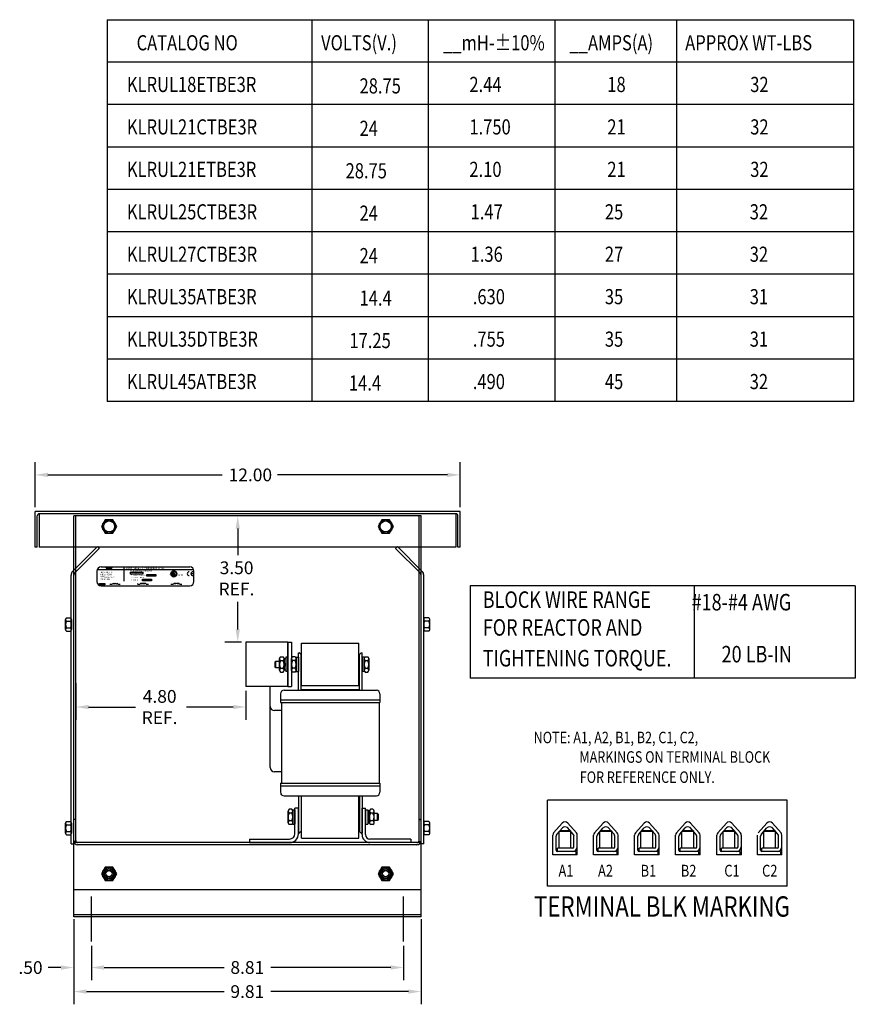
# Model space of a CAD drawing. Extents: x -2 to 56.2, y 3.2 to 32.3.
# Drawn here: x 32.6 to 56.2, y 4.2 to 32 of the extents above; entities that cross this region are included whole.
import ezdxf
from ezdxf.enums import TextEntityAlignment as Align

# ---------------------------------------------------------------- set-up
doc = ezdxf.new("R2010")
doc.units = 0
doc.layers.get('0').update_dxf_attribs({"linetype": 'CONTINUOUS'})
for name, color, linetype in [('BORDER', 7, 'CONTINUOUS'), ('CABINET', 2, 'CONTINUOUS'), ('NOTES', 7, 'CONTINUOUS'), ('REACTOR', 7, 'CONTINUOUS')]:
    doc.layers.add(name, color=color, linetype=linetype)
doc.styles.add('MASTER', font='romans', dxfattribs={"width": 0.8})
doc.styles.add('STYLE1', font='swissi.ttf', dxfattribs={"width": 0.8})

msp = doc.modelspace()

# ---------------------------------------------------------------- linework, layer by layer
for p, q in [((34.813, 16.465), (34.813, 16.163)), ((34.831, 16.504), (37.54, 16.504)), ((34.931, 16.583), (37.436, 16.583)), ((35.08, 16.554), (35.088, 16.573)), ((35.142, 16.554), (35.08, 16.554)), ((35.082, 16.509), (35.09, 16.529)), ((35.102, 16.509), (35.082, 16.509)), ((35.088, 16.573), (35.151, 16.573)), ((35.09, 16.529), (35.11, 16.529)), ((35.092, 16.534), (35.113, 16.534)), ((35.092, 16.533), (35.092, 16.534)), ((35.112, 16.533), (35.092, 16.533)), ((35.115, 16.539), (35.094, 16.539)), ((35.094, 16.539), (35.095, 16.539)), ((35.095, 16.539), (35.115, 16.539)), ((35.117, 16.544), (35.097, 16.544)), ((35.097, 16.544), (35.117, 16.544)), ((35.097, 16.544), (35.097, 16.544)), ((35.099, 16.55), (35.119, 16.55)), ((35.099, 16.549), (35.099, 16.55)), ((35.119, 16.549), (35.099, 16.549)), ((35.11, 16.529), (35.102, 16.509)), ((35.113, 16.534), (35.112, 16.533)), ((35.115, 16.539), (35.115, 16.539)), ((35.117, 16.544), (35.117, 16.544)), ((35.119, 16.55), (35.119, 16.549)), ((35.151, 16.573), (35.142, 16.554)), ((35.163, 16.539), (35.143, 16.539)), ((35.143, 16.539), (35.163, 16.539)), ((35.143, 16.534), (35.162, 16.534)), ((35.162, 16.533), (35.143, 16.533)), ((35.143, 16.529), (35.197, 16.529)), ((35.144, 16.544), (35.165, 16.544)), ((35.165, 16.544), (35.144, 16.544)), ((35.146, 16.55), (35.168, 16.55)), ((35.168, 16.549), (35.146, 16.549)), ((35.208, 16.554), (35.148, 16.554)), ((35.189, 16.509), (35.162, 16.509)), ((35.175, 16.573), (35.216, 16.573)), ((35.197, 16.529), (35.189, 16.509)), ((35.197, 16.509), (35.205, 16.529)), ((35.217, 16.509), (35.197, 16.509)), ((35.205, 16.529), (35.225, 16.529)), ((35.207, 16.534), (35.227, 16.534)), ((35.207, 16.533), (35.207, 16.534)), ((35.227, 16.533), (35.207, 16.533)), ((35.216, 16.573), (35.208, 16.554)), ((35.229, 16.539), (35.209, 16.539)), ((35.209, 16.539), (35.23, 16.539)), ((35.209, 16.539), (35.209, 16.539)), ((35.232, 16.544), (35.211, 16.544)), ((35.211, 16.544), (35.212, 16.544)), ((35.212, 16.544), (35.232, 16.544)), ((35.214, 16.55), (35.234, 16.55)), ((35.214, 16.549), (35.214, 16.55)), ((35.234, 16.549), (35.214, 16.549)), ((35.216, 16.554), (35.224, 16.573)), ((35.236, 16.554), (35.216, 16.554)), ((35.225, 16.529), (35.217, 16.509)), ((35.224, 16.573), (35.244, 16.573)), ((35.227, 16.534), (35.227, 16.533)), ((35.23, 16.539), (35.229, 16.539)), ((35.232, 16.544), (35.232, 16.544)), ((35.234, 16.55), (35.234, 16.549)), ((35.244, 16.573), (35.236, 16.554)), ((35.579, 16.582), (35.579, 16.18)), ((35.763, 16.43), (36.11, 16.43)), ((35.763, 16.374), (35.763, 16.43)), ((36.11, 16.43), (36.11, 16.374)), ((36.937, 16.433), (36.937, 16.379)), ((36.946, 16.433), (36.946, 16.379)), ((36.976, 16.433), (36.976, 16.379)), ((36.984, 16.433), (36.984, 16.379)), ((37.002, 16.336), (37.002, 16.413)), ((37.011, 16.353), (37.011, 16.413)), ((37.553, 16.163), (37.553, 16.465)), ((36.11, 16.374), (35.763, 16.374)), ((36.102, 16.235), (36.352, 16.235)), ((36.102, 16.19), (36.102, 16.235)), ((36.352, 16.19), (36.102, 16.19)), ((36.224, 16.363), (36.479, 16.363)), ((36.224, 16.316), (36.224, 16.363)), ((36.479, 16.316), (36.224, 16.316)), ((36.352, 16.235), (36.352, 16.19)), ((36.479, 16.363), (36.479, 16.316)), ((36.959, 16.37), (36.961, 16.37)), ((36.961, 16.373), (36.961, 16.373)), ((36.961, 16.37), (36.964, 16.365)), ((37.033, 16.345), (37, 16.345)), ((37.011, 16.353), (37.033, 16.353)), ((37.033, 16.336), (37.033, 16.353)), ((37.524, 16.388), (37.471, 16.388)), ((34.888, 16.108), (35.042, 16.108)), ((34.888, 16.076), (34.888, 16.108)), ((35.042, 16.076), (34.888, 16.076)), ((34.931, 16.046), (37.436, 16.046)), ((35.042, 16.108), (35.042, 16.076)), ((35.184, 16.093), (35.25, 16.093)), ((35.406, 16.093), (35.469, 16.093)), ((35.964, 16.093), (36.035, 16.093)), ((36.202, 16.093), (36.27, 16.093)), ((36.906, 16.093), (36.978, 16.093)), ((37.147, 16.093), (37.215, 16.093)), ((54.304, 9.988), (47.536, 9.988)), ((47.536, 7.562), (47.536, 9.988)), ((54.304, 7.562), (54.304, 9.988)), ((47.71, 9.068), (47.955, 9.344)), ((47.802, 9.033), (47.956, 9.206)), ((48.262, 9.033), (48.099, 9.215)), ((48.354, 9.068), (48.109, 9.344)), ((48.863, 9.068), (49.109, 9.344)), ((48.956, 9.033), (49.11, 9.206)), ((49.416, 9.033), (49.253, 9.215)), ((49.508, 9.068), (49.263, 9.344)), ((50.021, 9.068), (50.266, 9.344)), ((50.113, 9.033), (50.268, 9.206)), ((50.573, 9.033), (50.411, 9.215)), ((50.666, 9.068), (50.42, 9.344)), ((51.177, 9.068), (51.422, 9.344)), ((51.269, 9.033), (51.423, 9.206)), ((51.729, 9.033), (51.567, 9.215)), ((51.821, 9.068), (51.576, 9.344)), ((52.342, 9.068), (52.587, 9.344)), ((52.434, 9.033), (52.588, 9.206)), ((52.894, 9.033), (52.732, 9.215)), ((52.986, 9.068), (52.741, 9.344)), ((53.486, 9.068), (53.732, 9.344)), ((53.579, 9.033), (53.733, 9.206)), ((54.039, 9.033), (53.876, 9.215)), ((54.131, 9.068), (53.886, 9.344)), ((47.686, 8.45), (47.686, 9.007)), ((47.779, 8.579), (47.779, 8.971)), ((47.866, 9.102), (47.902, 9.139)), ((48.198, 9.102), (47.866, 9.102)), ((47.866, 8.635), (47.866, 9.102)), ((47.902, 9.139), (48.161, 9.139)), ((48.198, 9.102), (48.161, 9.139)), ((48.198, 8.635), (48.198, 9.102)), ((48.285, 8.672), (48.285, 8.971)), ((48.378, 8.45), (48.378, 9.007)), ((48.84, 8.45), (48.84, 9.007)), ((48.932, 8.579), (48.932, 8.971)), ((49.019, 9.102), (49.056, 9.139)), ((49.352, 9.102), (49.019, 9.102)), ((49.019, 8.635), (49.019, 9.102)), ((49.056, 9.139), (49.315, 9.139)), ((49.352, 9.102), (49.315, 9.139)), ((49.352, 8.635), (49.352, 9.102)), ((49.439, 8.672), (49.439, 8.971)), ((49.532, 8.45), (49.532, 9.007)), ((49.998, 8.45), (49.998, 9.007)), ((50.09, 8.579), (50.09, 8.971)), ((50.177, 9.102), (50.214, 9.139)), ((50.51, 9.102), (50.177, 9.102)), ((50.177, 8.635), (50.177, 9.102)), ((50.214, 9.139), (50.473, 9.139)), ((50.51, 9.102), (50.473, 9.139)), ((50.51, 8.635), (50.51, 9.102)), ((50.597, 8.672), (50.597, 8.971)), ((50.689, 8.45), (50.689, 9.007)), ((51.153, 8.45), (51.153, 9.007)), ((51.246, 8.579), (51.246, 8.971)), ((51.333, 9.102), (51.37, 9.139)), ((51.665, 9.102), (51.333, 9.102)), ((51.333, 8.635), (51.333, 9.102)), ((51.37, 9.139), (51.628, 9.139)), ((51.665, 9.102), (51.628, 9.139)), ((51.665, 8.635), (51.665, 9.102)), ((51.752, 8.672), (51.752, 8.971)), ((51.845, 8.45), (51.845, 9.007)), ((52.318, 8.45), (52.318, 9.007)), ((52.411, 8.579), (52.411, 8.971)), ((52.498, 9.102), (52.535, 9.139)), ((52.498, 8.635), (52.498, 9.102)), ((52.83, 9.102), (52.498, 9.102)), ((52.535, 9.139), (52.793, 9.139)), ((52.83, 9.102), (52.793, 9.139)), ((52.83, 8.635), (52.83, 9.102)), ((52.917, 8.672), (52.917, 8.971)), ((53.01, 8.45), (53.01, 9.007)), ((53.463, 8.45), (53.463, 9.007)), ((53.555, 8.579), (53.555, 8.971)), ((53.642, 9.102), (53.679, 9.139)), ((53.975, 9.102), (53.642, 9.102)), ((53.642, 8.635), (53.642, 9.102)), ((53.679, 9.139), (53.938, 9.139)), ((53.975, 9.102), (53.938, 9.139)), ((53.975, 8.635), (53.975, 9.102)), ((54.062, 8.672), (54.062, 8.971)), ((54.154, 8.45), (54.154, 9.007)), ((48.248, 8.635), (47.816, 8.635)), ((47.816, 8.542), (47.816, 8.635)), ((49.402, 8.635), (48.969, 8.635)), ((48.969, 8.542), (48.969, 8.635)), ((50.56, 8.635), (50.127, 8.635)), ((50.127, 8.542), (50.127, 8.635)), ((51.715, 8.635), (51.283, 8.635)), ((51.283, 8.542), (51.283, 8.635)), ((52.88, 8.635), (52.448, 8.635)), ((52.448, 8.542), (52.448, 8.635)), ((54.025, 8.635), (53.592, 8.635)), ((53.592, 8.542), (53.592, 8.635)), ((48.378, 8.45), (47.686, 8.45)), ((48.336, 8.542), (47.816, 8.542)), ((48.336, 8.542), (48.336, 8.45)), ((49.532, 8.45), (48.84, 8.45)), ((49.49, 8.542), (48.969, 8.542)), ((49.49, 8.542), (49.49, 8.45)), ((50.689, 8.45), (49.998, 8.45)), ((50.648, 8.542), (50.127, 8.542)), ((50.648, 8.542), (50.648, 8.45)), ((51.845, 8.45), (51.153, 8.45)), ((51.803, 8.542), (51.283, 8.542)), ((51.803, 8.542), (51.803, 8.45)), ((53.01, 8.45), (52.318, 8.45)), ((52.968, 8.542), (52.448, 8.542)), ((52.968, 8.542), (52.968, 8.45)), ((54.154, 8.45), (53.463, 8.45)), ((54.113, 8.542), (53.592, 8.542)), ((54.113, 8.542), (54.113, 8.45)), ((54.304, 7.562), (47.536, 7.562))]:
    msp.add_line(p, q)
at = {"color": 0}
for p, q in [((35.08, 16.555), (35.143, 16.555)), ((35.081, 16.557), (35.144, 16.557)), ((35.081, 16.556), (35.143, 16.556)), ((35.082, 16.56), (35.145, 16.56)), ((35.082, 16.558), (35.144, 16.558)), ((35.082, 16.51), (35.102, 16.51)), ((35.083, 16.562), (35.146, 16.562)), ((35.083, 16.561), (35.145, 16.561)), ((35.083, 16.513), (35.103, 16.513)), ((35.083, 16.511), (35.103, 16.511)), ((35.084, 16.565), (35.147, 16.565)), ((35.084, 16.563), (35.146, 16.563)), ((35.084, 16.515), (35.104, 16.515)), ((35.084, 16.514), (35.104, 16.514)), ((35.085, 16.567), (35.148, 16.567)), ((35.085, 16.566), (35.148, 16.566)), ((35.085, 16.518), (35.106, 16.518)), ((35.085, 16.516), (35.105, 16.516)), ((35.086, 16.57), (35.149, 16.57)), ((35.086, 16.568), (35.149, 16.568)), ((35.086, 16.52), (35.107, 16.52)), ((35.086, 16.519), (35.106, 16.519)), ((35.087, 16.572), (35.15, 16.572)), ((35.087, 16.571), (35.15, 16.571)), ((35.087, 16.522), (35.108, 16.522)), ((35.087, 16.521), (35.107, 16.521)), ((35.088, 16.573), (35.151, 16.573)), ((35.088, 16.524), (35.108, 16.524)), ((35.089, 16.526), (35.109, 16.526)), ((35.089, 16.525), (35.109, 16.525)), ((35.09, 16.529), (35.11, 16.529)), ((35.09, 16.527), (35.11, 16.527)), ((35.143, 16.529), (35.197, 16.529)), ((35.143, 16.527), (35.196, 16.527)), ((35.144, 16.526), (35.196, 16.526)), ((35.144, 16.525), (35.195, 16.525)), ((35.144, 16.524), (35.195, 16.524)), ((35.145, 16.522), (35.194, 16.522)), ((35.145, 16.521), (35.194, 16.521)), ((35.146, 16.52), (35.193, 16.52)), ((35.147, 16.519), (35.193, 16.519)), ((35.148, 16.555), (35.208, 16.555)), ((35.148, 16.518), (35.192, 16.518)), ((35.148, 16.516), (35.192, 16.516)), ((35.149, 16.556), (35.209, 16.556)), ((35.149, 16.515), (35.191, 16.515)), ((35.15, 16.558), (35.21, 16.558)), ((35.15, 16.557), (35.209, 16.557)), ((35.151, 16.56), (35.21, 16.56)), ((35.151, 16.514), (35.191, 16.514)), ((35.152, 16.561), (35.211, 16.561)), ((35.152, 16.513), (35.19, 16.513)), ((35.153, 16.562), (35.211, 16.562)), ((35.154, 16.563), (35.212, 16.563)), ((35.155, 16.565), (35.212, 16.565)), ((35.155, 16.511), (35.19, 16.511)), ((35.157, 16.566), (35.213, 16.566)), ((35.158, 16.567), (35.214, 16.567)), ((35.158, 16.51), (35.189, 16.51)), ((35.16, 16.568), (35.214, 16.568)), ((35.162, 16.57), (35.215, 16.57)), ((35.164, 16.571), (35.215, 16.571)), ((35.167, 16.572), (35.216, 16.572)), ((35.173, 16.573), (35.216, 16.573)), ((35.197, 16.511), (35.218, 16.511)), ((35.197, 16.51), (35.217, 16.51)), ((35.198, 16.513), (35.218, 16.513)), ((35.199, 16.515), (35.219, 16.515)), ((35.199, 16.514), (35.219, 16.514)), ((35.2, 16.518), (35.22, 16.518)), ((35.2, 16.516), (35.22, 16.516)), ((35.201, 16.52), (35.221, 16.52)), ((35.201, 16.519), (35.221, 16.519)), ((35.202, 16.522), (35.222, 16.522)), ((35.202, 16.521), (35.222, 16.521)), ((35.203, 16.525), (35.223, 16.525)), ((35.203, 16.524), (35.223, 16.524)), ((35.204, 16.527), (35.225, 16.527)), ((35.204, 16.526), (35.224, 16.526)), ((35.205, 16.529), (35.225, 16.529)), ((35.216, 16.555), (35.236, 16.555)), ((35.217, 16.557), (35.237, 16.557)), ((35.217, 16.556), (35.237, 16.556)), ((35.218, 16.56), (35.238, 16.56)), ((35.218, 16.558), (35.238, 16.558)), ((35.219, 16.562), (35.239, 16.562)), ((35.219, 16.561), (35.239, 16.561)), ((35.22, 16.565), (35.24, 16.565)), ((35.22, 16.563), (35.24, 16.563)), ((35.221, 16.567), (35.242, 16.567)), ((35.221, 16.566), (35.241, 16.566)), ((35.222, 16.57), (35.243, 16.57)), ((35.222, 16.568), (35.242, 16.568)), ((35.223, 16.571), (35.243, 16.571)), ((35.224, 16.573), (35.244, 16.573)), ((35.224, 16.572), (35.244, 16.572))]:
    msp.add_line(p, q, dxfattribs=at)
for centre, radius in [((36.985, 16.384), 0.0816), ((36.985, 16.384), 0.0775), ((36.961, 16.343), 0.00706)]:
    msp.add_circle(centre, radius)
for centre, radius, start, end in [((34.931, 16.465), 0.118, 90, 180), ((35.177, 16.534), 0.0346, 171.7845, 172.8456), ((35.177, 16.534), 0.0346, 180.4225, 181.4742), ((35.177, 16.534), 0.0346, 189.0701, 192.9889), ((35.188, 16.533), 0.0455, 165.5763, 166.3987), ((35.169, 16.532), 0.0263, 192.9889, 217.2824), ((35.188, 16.533), 0.0455, 158.7085, 159.5624), ((35.188, 16.533), 0.0455, 139.9436, 152.4056), ((35.162, 16.527), 0.0177, 217.2824, 246.8014), ((35.18, 16.54), 0.0346, 120.6139, 139.9436), ((35.162, 16.527), 0.0177, 246.8014, 270), ((35.176, 16.547), 0.0263, 96.3204, 120.6139), ((35.177, 16.534), 0.015, 180.9748, 183.4029), ((35.188, 16.533), 0.026, 166.2948, 167.7312), ((35.188, 16.533), 0.026, 154.0914, 155.6375), ((35.188, 16.533), 0.0247, 156.8014, 157.4789), ((35.188, 16.533), 0.026, 140.4354, 142.2281), ((35.175, 16.556), 0.0177, 90.0158, 96.3362), ((36.985, 16.384), 0.0816, 0, 180), ((37.419, 16.388), 0.053, 90, 180), ((37.436, 16.465), 0.118, 0, 90), ((37.524, 16.388), 0.053, 90, 180), ((34.931, 16.163), 0.118, 180, 270), ((36.985, 16.384), 0.0816, 180, 0), ((36.961, 16.379), 0.0234, 180, 270), ((36.961, 16.379), 0.0152, 180, 270), ((36.961, 16.379), 0.0234, 270, 0), ((36.961, 16.379), 0.0152, 270, 360), ((37.419, 16.388), 0.053, 180, 270), ((37.436, 16.163), 0.118, 270, 0), ((37.524, 16.388), 0.053, 180, 270), ((35.27, 16.092), 0.0195, 0.6373, 179.3627), ((35.309, 16.092), 0.0195, 0.6373, 179.3627), ((35.348, 16.092), 0.0195, 0.6373, 179.3627), ((35.387, 16.092), 0.0195, 0.6373, 179.3627), ((36.056, 16.092), 0.0209, 0.6373, 179.3627), ((36.098, 16.092), 0.0209, 0.6373, 179.3627), ((36.14, 16.092), 0.0209, 0.6373, 179.3627), ((36.181, 16.092), 0.0209, 0.6373, 179.3627), ((36.999, 16.092), 0.0211, 0.6373, 179.3627), ((37.041, 16.092), 0.0211, 0.6373, 179.3627), ((37.084, 16.092), 0.0211, 0.6373, 179.3627), ((37.126, 16.092), 0.0211, 0.6373, 179.3627), ((48.032, 9.264), 0.111, 46.0927, 133.9073), ((48.033, 9.126), 0.111, 53.333, 133.9073), ((49.186, 9.264), 0.111, 46.0927, 133.9073), ((49.187, 9.126), 0.111, 53.333, 133.9073), ((50.343, 9.264), 0.111, 46.0927, 133.9073), ((50.345, 9.126), 0.111, 53.333, 133.9073), ((51.499, 9.264), 0.111, 46.0927, 133.9073), ((51.5, 9.126), 0.111, 53.333, 133.9073), ((52.664, 9.264), 0.111, 46.0927, 133.9073), ((52.665, 9.126), 0.111, 53.333, 133.9073), ((53.809, 9.264), 0.111, 46.0927, 133.9073), ((53.81, 9.126), 0.111, 53.333, 133.9073), ((47.779, 9.007), 0.0925, 138.3079, 180), ((47.871, 8.971), 0.0925, 138.3079, 180), ((48.193, 8.971), 0.0925, 0, 41.6921), ((48.285, 9.007), 0.0925, 0, 41.6921), ((48.932, 9.007), 0.0925, 138.3079, 180), ((49.025, 8.971), 0.0925, 138.3079, 180), ((49.347, 8.971), 0.0925, 0, 41.6921), ((49.439, 9.007), 0.0925, 0, 41.6921), ((50.09, 9.007), 0.0925, 138.3079, 180), ((50.182, 8.971), 0.0925, 138.3079, 180), ((50.504, 8.971), 0.0925, 0, 41.6921), ((50.597, 9.007), 0.0925, 0, 41.6921), ((51.246, 9.007), 0.0925, 138.3079, 180), ((51.338, 8.971), 0.0925, 138.3079, 180), ((51.66, 8.971), 0.0925, 0, 41.6921), ((51.752, 9.007), 0.0925, 0, 41.6921), ((52.411, 9.007), 0.0925, 138.3079, 180), ((52.503, 8.971), 0.0925, 138.3079, 180), ((52.825, 8.971), 0.0925, 0, 41.6921), ((52.917, 9.007), 0.0925, 0, 41.6921), ((53.648, 8.971), 0.0925, 138.3079, 180), ((53.969, 8.971), 0.0925, 0, 41.6921), ((54.062, 9.007), 0.0925, 0, 41.6921), ((48.248, 8.672), 0.129, 270, 0), ((48.248, 8.672), 0.037, 270, 0), ((49.402, 8.672), 0.129, 270, 0), ((49.402, 8.672), 0.037, 270, 0), ((50.56, 8.672), 0.129, 270, 0), ((50.56, 8.672), 0.037, 270, 0), ((51.715, 8.672), 0.129, 270, 0), ((51.715, 8.672), 0.037, 270, 0), ((52.88, 8.672), 0.129, 270, 0), ((52.88, 8.672), 0.037, 270, 0), ((54.025, 8.672), 0.129, 270, 0), ((54.025, 8.672), 0.037, 270, 0), ((47.816, 8.579), 0.037, 180, 270), ((48.969, 8.579), 0.037, 180, 270), ((50.127, 8.579), 0.037, 180, 270), ((51.283, 8.579), 0.037, 180, 270), ((52.448, 8.579), 0.037, 180, 270), ((53.592, 8.579), 0.037, 180, 270)]:
    msp.add_arc(centre, radius, start, end)
at = {"layer": 'BORDER', "color": 7}
for p, q in [((38.939, 18.022), (38.431, 18.022)), ((38.791, 17.662), (38.791, 16.915)), ((38.791, 14.812), (38.791, 15.595)), ((38.897, 14.452), (38.431, 14.452)), ((34.218, 13.292), (34.218, 12.262)), ((39.022, 13.077), (39.022, 12.262)), ((34.578, 12.622), (35.9, 12.622)), ((38.662, 12.622), (37.34, 12.622))]:
    msp.add_line(p, q, dxfattribs=at)
for points in [[(38.731, 17.662), (38.851, 17.662), (38.791, 18.022)], [(38.731, 14.812), (38.851, 14.812), (38.791, 14.452)], [(34.578, 12.682), (34.578, 12.562), (34.218, 12.622)], [(38.662, 12.682), (38.662, 12.562), (39.022, 12.622)]]:
    msp.add_solid(points, dxfattribs=at)
at = {"layer": 'CABINET', "color": 7}
for p, q in [((33.069, 18.266), (33.069, 19.539)), ((45.069, 18.266), (45.069, 19.539)), ((33.429, 19.179), (38.354, 19.179)), ((44.709, 19.179), (39.914, 19.179)), ((45.069, 18.141), (33.069, 18.141)), ((33.069, 17.141), (33.069, 18.141)), ((45.069, 18.141), (33.069, 18.141)), ((44.951, 18.082), (33.187, 18.082)), ((33.187, 18.082), (33.187, 17.141)), ((44.951, 18.082), (44.951, 17.141)), ((45.069, 17.141), (45.069, 18.141)), ((33.128, 17.141), (33.128, 18.023)), ((34.159, 7.462), (34.159, 18.022)), ((43.969, 18.022), (34.159, 18.022)), ((34.218, 8.812), (34.218, 18.022)), ((35.05, 17.909), (34.942, 17.722)), ((35.267, 17.909), (35.05, 17.909)), ((35.375, 17.722), (35.267, 17.909)), ((42.86, 17.909), (42.752, 17.722)), ((43.077, 17.909), (42.86, 17.909)), ((43.185, 17.722), (43.077, 17.909)), ((43.91, 8.812), (43.91, 18.022)), ((43.969, 7.462), (43.969, 18.022)), ((45.01, 17.141), (45.01, 18.023)), ((34.942, 17.722), (35.05, 17.534)), ((35.05, 17.534), (35.267, 17.534)), ((35.267, 17.534), (35.375, 17.722)), ((42.752, 17.722), (42.86, 17.534)), ((42.86, 17.534), (43.077, 17.534)), ((43.077, 17.534), (43.185, 17.722)), ((33.128, 17.141), (33.069, 17.141)), ((44.951, 17.141), (33.187, 17.141)), ((34.128, 16.452), (34.827, 17.152)), ((34.181, 16.399), (34.88, 17.099)), ((34.827, 17.152), (34.88, 17.099)), ((43.3, 17.152), (43.247, 17.099)), ((43.947, 16.399), (43.247, 17.099)), ((43.999, 16.452), (43.3, 17.152)), ((45.069, 17.141), (45.01, 17.141)), ((34.159, 8.732), (34.159, 16.582)), ((43.969, 8.732), (43.969, 16.582)), ((43.969, 8.732), (43.969, 16.582)), ((34.084, 8.762), (34.084, 16.346)), ((34.159, 8.762), (34.159, 16.347)), ((43.969, 8.762), (43.969, 16.347)), ((44.043, 8.762), (44.043, 16.346)), ((33.927, 14.811), (33.927, 15.092)), ((33.952, 15.138), (34.069, 15.138)), ((33.952, 15.045), (34.069, 15.045)), ((34.094, 15.092), (34.094, 14.811)), ((44.043, 15.092), (44.043, 14.811)), ((44.185, 15.138), (44.068, 15.138)), ((44.185, 15.045), (44.068, 15.045)), ((44.211, 14.811), (44.211, 15.092)), ((33.952, 14.858), (34.069, 14.858)), ((33.952, 14.765), (34.069, 14.765)), ((44.185, 14.858), (44.068, 14.858)), ((44.185, 14.765), (44.068, 14.765)), ((33.927, 9.061), (33.927, 9.342)), ((33.952, 9.388), (34.069, 9.388)), ((33.952, 9.295), (34.069, 9.295)), ((34.094, 9.342), (34.094, 9.061)), ((34.159, 6.692), (34.159, 9.442)), ((34.159, 6.692), (34.159, 9.442)), ((34.218, 9.442), (34.159, 9.442)), ((34.218, 8.851), (34.218, 9.442)), ((43.91, 8.851), (43.91, 9.442)), ((43.969, 9.442), (43.91, 9.442)), ((43.91, 9.442), (43.969, 9.442)), ((43.91, 8.851), (43.91, 9.442)), ((43.969, 6.692), (43.969, 9.442)), ((43.969, 6.692), (43.969, 9.442)), ((44.043, 9.342), (44.043, 9.061)), ((44.185, 9.388), (44.068, 9.388)), ((44.185, 9.295), (44.068, 9.295)), ((44.211, 9.061), (44.211, 9.342)), ((33.952, 9.108), (34.069, 9.108)), ((33.952, 9.015), (34.069, 9.015)), ((44.185, 9.108), (44.068, 9.108)), ((44.185, 9.015), (44.068, 9.015)), ((34.084, 8.762), (34.159, 8.762)), ((34.218, 8.812), (34.159, 8.812)), ((43.953, 8.792), (34.159, 8.792)), ((43.864, 8.733), (34.263, 8.733)), ((43.969, 8.812), (43.91, 8.812)), ((43.91, 8.812), (43.969, 8.812)), ((44.043, 8.762), (43.969, 8.762)), ((35.05, 8.099), (34.942, 7.912)), ((35.267, 8.099), (35.05, 8.099)), ((35.375, 7.912), (35.267, 8.099)), ((42.86, 8.099), (42.752, 7.912)), ((43.077, 8.099), (42.86, 8.099)), ((43.185, 7.912), (43.077, 8.099)), ((34.942, 7.912), (35.05, 7.724)), ((35.267, 7.724), (35.375, 7.912)), ((42.752, 7.912), (42.86, 7.724)), ((43.077, 7.724), (43.185, 7.912)), ((35.05, 7.724), (35.267, 7.724)), ((42.86, 7.724), (43.077, 7.724)), ((43.969, 7.462), (34.159, 7.462)), ((34.659, 6.003), (34.659, 7.269)), ((43.469, 6.003), (43.469, 7.269)), ((43.969, 6.751), (34.159, 6.751)), ((43.969, 6.692), (34.159, 6.692)), ((43.864, 6.692), (34.263, 6.692)), ((34.159, 6.626), (34.159, 4.225)), ((34.159, 6.501), (34.159, 4.903)), ((43.969, 6.626), (43.969, 4.225)), ((34.659, 5.878), (34.659, 4.905)), ((43.469, 5.878), (43.469, 4.905)), ((34.659, 5.753), (34.659, 4.903)), ((33.799, 5.263), (33.439, 5.263)), ((35.019, 5.265), (38.404, 5.265)), ((43.109, 5.265), (39.724, 5.265)), ((34.519, 4.585), (38.404, 4.585)), ((43.609, 4.585), (39.724, 4.585))]:
    msp.add_line(p, q, dxfattribs=at)
for centre, radius in [((35.159, 17.722), 0.188), ((35.159, 17.722), 0.156), ((42.969, 17.722), 0.188), ((42.969, 17.722), 0.156), ((35.159, 7.912), 0.188), ((35.159, 7.912), 0.156), ((42.969, 7.912), 0.188), ((42.969, 7.912), 0.156), ((35.159, 7.912), 0.125), ((35.159, 7.912), 0.0885), ((42.969, 7.912), 0.125), ((42.969, 7.912), 0.0885)]:
    msp.add_circle(centre, radius, dxfattribs=at)
for centre, radius, start, end in [((33.187, 18.023), 0.059, 90, 180), ((44.951, 18.023), 0.059, 0, 90), ((34.234, 16.346), 0.15, 135, 180), ((43.893, 16.346), 0.15, 0, 45), ((34.233, 16.347), 0.0747, 135, 180), ((43.894, 16.347), 0.0747, 0, 45), ((33.983, 15.092), 0.0561, 123.6264, 236.3736), ((34.114, 14.952), 0.187, 150, 210), ((34.038, 15.092), 0.0561, 303.6264, 56.3736), ((33.907, 14.952), 0.187, 330, 30), ((44.099, 15.092), 0.0561, 123.6264, 236.3736), ((44.23, 14.952), 0.187, 150, 210), ((44.154, 15.092), 0.0561, 303.6264, 56.3736), ((44.024, 14.952), 0.187, 330, 30), ((33.983, 14.811), 0.0561, 123.6264, 236.3736), ((34.038, 14.811), 0.0561, 303.6264, 56.3736), ((44.099, 14.811), 0.0561, 123.6264, 236.3736), ((44.154, 14.811), 0.0561, 303.6264, 56.3736), ((33.983, 9.342), 0.0561, 123.6264, 236.3736), ((34.114, 9.202), 0.187, 150, 210), ((34.038, 9.342), 0.0561, 303.6264, 56.3736), ((33.907, 9.202), 0.187, 330, 30), ((44.099, 9.342), 0.0561, 123.6264, 236.3736), ((44.23, 9.202), 0.187, 150, 210), ((44.154, 9.342), 0.0561, 303.6264, 56.3736), ((44.024, 9.202), 0.187, 330, 30), ((33.983, 9.061), 0.0561, 123.6264, 236.3736), ((34.038, 9.061), 0.0561, 303.6264, 56.3736), ((44.099, 9.061), 0.0561, 123.6264, 236.3736), ((44.154, 9.061), 0.0561, 303.6264, 56.3736), ((34.277, 8.851), 0.118, 180, 270), ((34.277, 8.851), 0.059, 180, 270), ((43.851, 8.851), 0.118, 270, 0), ((43.851, 8.851), 0.059, 270, 0)]:
    msp.add_arc(centre, radius, start, end, dxfattribs=at)
for points in [[(33.429, 19.239), (33.429, 19.119), (33.069, 19.179)], [(44.709, 19.239), (44.709, 19.119), (45.069, 19.179)], [(33.799, 5.323), (33.799, 5.203), (34.159, 5.263)], [(35.019, 5.325), (35.019, 5.205), (34.659, 5.265)], [(35.019, 5.323), (35.019, 5.203), (34.659, 5.263)], [(43.109, 5.325), (43.109, 5.205), (43.469, 5.265)], [(34.519, 4.645), (34.519, 4.525), (34.159, 4.585)], [(43.609, 4.645), (43.609, 4.525), (43.969, 4.585)]]:
    msp.add_solid(points, dxfattribs=at)
at = {"layer": 'NOTES'}
for p, q in [((35.106, 32.037), (56.174, 32.037)), ((35.106, 32.037), (35.106, 21.248)), ((40.881, 32.037), (40.881, 21.248)), ((40.881, 32.037), (40.881, 21.248)), ((44.167, 32.037), (44.167, 21.248)), ((47.741, 32.037), (47.741, 21.248)), ((51.183, 32.037), (51.183, 21.248)), ((56.174, 32.037), (56.174, 21.248)), ((56.174, 30.838), (35.106, 30.838)), ((56.174, 29.639), (35.106, 29.639)), ((56.174, 28.44), (35.106, 28.44)), ((56.174, 27.242), (35.106, 27.242)), ((56.174, 26.043), (35.106, 26.043)), ((56.174, 24.844), (35.106, 24.844)), ((56.174, 23.645), (35.106, 23.645)), ((56.174, 22.447), (35.106, 22.447)), ((56.174, 21.248), (35.106, 21.248)), ((51.012, 16.042), (45.353, 16.042)), ((45.353, 16.042), (45.353, 13.441)), ((56.228, 16.042), (45.704, 16.042)), ((51.688, 13.441), (51.688, 16.042)), ((56.228, 16.042), (56.228, 13.441)), ((56.228, 13.441), (45.353, 13.441))]:
    msp.add_line(p, q, dxfattribs=at)
at = {"layer": 'REACTOR'}
for p, q in [((39.022, 14.452), (39.022, 13.202)), ((40.209, 14.452), (39.022, 14.452)), ((40.209, 14.452), (40.209, 13.202)), ((40.209, 13.202), (40.209, 14.452)), ((40.209, 14.452), (40.209, 13.637)), ((40.209, 14.452), (40.313, 14.452)), ((40.209, 14.314), (40.209, 13.564)), ((40.313, 14.452), (40.313, 13.202)), ((40.592, 14.427), (42.212, 14.427)), ((40.592, 13.227), (40.592, 14.427)), ((42.212, 13.227), (42.212, 14.427)), ((39.846, 13.896), (39.871, 13.922)), ((39.871, 13.922), (39.97, 13.922)), ((39.871, 13.732), (39.871, 13.922)), ((39.97, 13.665), (39.97, 13.989)), ((39.999, 14.044), (40.071, 14.044)), ((39.999, 13.935), (40.071, 13.935)), ((40.1, 13.659), (40.1, 13.996)), ((40.1, 13.996), (40.147, 13.996)), ((40.1, 13.989), (40.1, 13.665)), ((40.209, 14.027), (40.147, 14.027)), ((40.147, 14.027), (40.147, 13.627)), ((40.147, 13.996), (40.147, 13.659)), ((40.209, 14.027), (40.209, 13.627)), ((40.209, 13.202), (40.209, 13.925)), ((40.313, 13.658), (40.313, 13.995)), ((40.313, 13.989), (40.313, 13.664)), ((40.414, 14.043), (40.342, 14.043)), ((40.414, 13.935), (40.342, 13.935)), ((40.443, 14.027), (40.443, 13.627)), ((40.443, 14.027), (40.505, 14.027)), ((40.443, 13.664), (40.443, 13.989)), ((40.505, 13.097), (40.505, 14.154)), ((40.505, 14.154), (40.53, 14.154)), ((40.505, 14.027), (40.505, 13.627)), ((40.58, 14.104), (40.53, 14.154)), ((40.58, 13.097), (40.58, 14.104)), ((42.225, 14.104), (42.275, 14.154)), ((42.225, 13.097), (42.225, 14.104)), ((42.275, 14.154), (42.3, 14.154)), ((42.3, 13.097), (42.3, 14.154)), ((42.362, 14.027), (42.3, 14.027)), ((42.3, 14.027), (42.3, 13.627)), ((42.362, 14.027), (42.362, 13.627)), ((42.362, 13.664), (42.362, 13.989)), ((42.391, 14.043), (42.463, 14.043)), ((42.391, 13.935), (42.463, 13.935)), ((42.492, 13.658), (42.492, 13.995)), ((42.492, 13.989), (42.492, 13.664)), ((39.846, 13.757), (39.846, 13.896)), ((39.871, 13.732), (39.846, 13.757)), ((39.97, 13.732), (39.871, 13.732)), ((39.999, 13.719), (40.071, 13.719)), ((40.147, 13.827), (40.1, 13.874)), ((40.147, 13.78), (40.1, 13.827)), ((40.147, 13.659), (40.1, 13.659)), ((40.414, 13.718), (40.342, 13.718)), ((42.391, 13.718), (42.463, 13.718)), ((39.999, 13.611), (40.071, 13.611)), ((40.209, 13.627), (40.147, 13.627)), ((40.414, 13.61), (40.342, 13.61)), ((40.443, 13.627), (40.505, 13.627)), ((42.362, 13.627), (42.3, 13.627)), ((42.391, 13.61), (42.463, 13.61)), ((40.209, 13.202), (39.022, 13.202)), ((39.707, 10.915), (39.707, 13.202)), ((39.707, 12.641), (39.707, 13.202)), ((40.099, 13.097), (42.705, 13.097)), ((40.209, 13.202), (40.313, 13.202)), ((40.592, 13.227), (42.212, 13.227)), ((40.592, 13.117), (42.212, 13.117)), ((40.592, 13.097), (40.592, 13.117)), ((42.212, 13.097), (42.212, 13.117)), ((39.999, 12.997), (39.999, 12.747)), ((39.999, 12.822), (42.805, 12.822)), ((42.805, 12.997), (42.805, 12.747)), ((40.026, 12.521), (39.827, 12.521)), ((39.999, 12.747), (42.805, 12.747)), ((40.023, 12.747), (40.023, 10.467)), ((42.781, 12.747), (42.781, 10.467)), ((40.038, 10.795), (39.827, 10.795)), ((39.999, 10.467), (42.805, 10.467)), ((39.999, 10.467), (39.999, 10.217)), ((39.999, 10.392), (42.805, 10.392)), ((42.805, 10.467), (42.805, 10.217)), ((40.099, 10.117), (42.705, 10.117)), ((40.505, 10.117), (40.505, 9.059)), ((40.58, 10.117), (40.58, 9.109)), ((40.592, 8.917), (40.592, 10.117)), ((42.212, 8.917), (42.212, 10.117)), ((42.225, 10.117), (42.225, 9.109)), ((42.3, 10.117), (42.3, 9.059)), ((40.405, 9.042), (40.405, 9.767)), ((40.505, 9.767), (40.405, 9.767)), ((40.505, 9.042), (40.505, 9.767)), ((42.3, 9.017), (42.3, 9.767)), ((42.3, 9.767), (42.4, 9.767)), ((42.4, 9.017), (42.4, 9.767)), ((40.213, 9.348), (40.213, 9.685)), ((40.213, 9.679), (40.213, 9.354)), ((40.314, 9.733), (40.242, 9.733)), ((40.314, 9.625), (40.242, 9.625)), ((40.343, 9.717), (40.343, 9.317)), ((40.343, 9.717), (40.405, 9.717)), ((40.343, 9.354), (40.343, 9.679)), ((40.405, 9.717), (40.405, 9.317)), ((42.4, 9.717), (42.4, 9.317)), ((42.4, 9.717), (42.462, 9.717)), ((42.462, 9.717), (42.462, 9.317)), ((42.462, 9.686), (42.462, 9.349)), ((42.509, 9.686), (42.462, 9.686)), ((42.462, 9.517), (42.509, 9.564)), ((42.462, 9.47), (42.509, 9.517)), ((42.509, 9.349), (42.509, 9.686)), ((42.509, 9.679), (42.509, 9.355)), ((42.61, 9.734), (42.538, 9.734)), ((42.61, 9.625), (42.538, 9.625)), ((42.639, 9.355), (42.639, 9.679)), ((42.737, 9.612), (42.639, 9.612)), ((42.737, 9.422), (42.737, 9.612)), ((42.762, 9.586), (42.737, 9.612)), ((42.762, 9.447), (42.762, 9.586)), ((40.314, 9.408), (40.242, 9.408)), ((40.314, 9.3), (40.242, 9.3)), ((40.343, 9.317), (40.405, 9.317)), ((42.4, 9.317), (42.462, 9.317)), ((42.462, 9.349), (42.509, 9.349)), ((42.61, 9.409), (42.538, 9.409)), ((42.61, 9.301), (42.538, 9.301)), ((42.639, 9.422), (42.737, 9.422)), ((42.737, 9.422), (42.762, 9.447)), ((40.505, 9.059), (40.53, 9.059)), ((40.58, 9.109), (40.53, 9.059)), ((40.592, 8.917), (42.212, 8.917)), ((42.225, 9.109), (42.275, 9.059)), ((42.275, 9.059), (42.3, 9.059)), ((39.125, 8.892), (40.255, 8.892)), ((39.125, 8.892), (39.125, 8.792)), ((39.125, 8.792), (40.255, 8.792)), ((43.68, 8.892), (42.525, 8.892)), ((43.68, 8.792), (42.525, 8.792)), ((43.68, 8.892), (43.68, 8.792))]:
    msp.add_line(p, q, dxfattribs=at)
for centre, radius, start, end in [((40.035, 13.989), 0.065, 123.6264, 236.3736), ((40.186, 13.827), 0.217, 150, 210), ((40.035, 13.989), 0.065, 303.6264, 56.3736), ((39.883, 13.827), 0.217, 330, 30), ((40.378, 13.989), 0.065, 123.6264, 236.3736), ((40.529, 13.827), 0.217, 150, 210), ((40.378, 13.989), 0.065, 303.6264, 56.3736), ((40.226, 13.827), 0.217, 330, 30), ((42.427, 13.989), 0.065, 123.6264, 236.3736), ((42.578, 13.827), 0.217, 150, 210), ((42.427, 13.989), 0.065, 303.6264, 56.3736), ((42.275, 13.827), 0.217, 330, 30), ((40.035, 13.665), 0.065, 123.6264, 236.3736), ((40.035, 13.665), 0.065, 303.6264, 56.3736), ((40.378, 13.664), 0.065, 123.6264, 236.3736), ((40.378, 13.664), 0.065, 303.6264, 56.3736), ((42.427, 13.664), 0.065, 123.6264, 236.3736), ((42.427, 13.664), 0.065, 303.6264, 56.3736), ((40.099, 12.997), 0.1, 90, 180), ((42.705, 12.997), 0.1, 0, 90), ((39.827, 12.641), 0.12, 180, 270), ((39.827, 10.915), 0.12, 180, 270), ((40.099, 10.217), 0.1, 180, 270), ((42.705, 10.217), 0.1, 270, 0), ((40.278, 9.679), 0.065, 123.6264, 236.3736), ((40.429, 9.517), 0.217, 150, 210), ((40.278, 9.679), 0.065, 303.6264, 56.3736), ((40.126, 9.517), 0.217, 330, 30), ((42.574, 9.679), 0.065, 123.6264, 236.3736), ((42.725, 9.517), 0.217, 150, 210), ((42.574, 9.679), 0.065, 303.6264, 56.3736), ((42.422, 9.517), 0.217, 330, 30), ((40.278, 9.354), 0.065, 123.6264, 236.3736), ((40.278, 9.354), 0.065, 303.6264, 56.3736), ((42.574, 9.355), 0.065, 123.6264, 236.3736), ((42.574, 9.355), 0.065, 303.6264, 56.3736), ((40.255, 9.042), 0.25, 270, 0), ((40.255, 9.042), 0.15, 270, 0), ((42.525, 9.017), 0.225, 180, 270), ((42.525, 9.017), 0.125, 180, 270)]:
    msp.add_arc(centre, radius, start, end, dxfattribs=at)
at = {"layer": 'REACTOR', "color": 0, "linetype": 'BYBLOCK'}
msp.add_point((40.017, 10.159), dxfattribs=at)

# ---------------------------------------------------------------- texts
at = {"width": 0.8}
for s, height, style, p in [('TRANS-COIL, INC', 0.03926, 'MASTER', (34.92, 16.41)), ('Performance and Protection for Drives.', 0.05453, 'STYLE1', (35.642, 16.522)), ('KLR Series Line Reactor', 0.05087, 'MASTER', (35.762, 16.445)), ('CATALOG#', 0.0303, 'MASTER', (35.837, 16.386)), ('WWW.transcoil.com', 0.03926, 'MASTER', (34.92, 16.279)), ('800-824-8282', 0.03926, 'MASTER', (34.92, 16.214)), ('MILWAUKEE WI', 0.03926, 'MASTER', (34.92, 16.345)), ('A1', 0.0218, 'MASTER', (35.179, 16.112)), ('3PH, 60Hz, 600V Max, --- Amps', 0.0303, 'MASTER', (35.772, 16.326)), ('40C Amb Max, 115C Rise', 0.0303, 'MASTER', (35.772, 16.268)), ('Terminal Torque      LB-IN.', 0.02967, 'MASTER', (35.783, 16.201)), ('C1', 0.0235, 'MASTER', (36.903, 16.107)), ('DATE CODE', 0.0208, 'MASTER', (34.898, 16.08)), ('A2', 0.0218, 'MASTER', (35.43, 16.06)), ('B1', 0.0233, 'MASTER', (35.957, 16.105)), ('B2', 0.0233, 'MASTER', (36.225, 16.058)), ('C2', 0.0235, 'MASTER', (37.19, 16.061))]:
    msp.add_text(s, height=height, dxfattribs=dict(at, style=style)).set_placement(p)
at = {"style": 'STYLE1'}
for s, height, p in [('C', 0.0269, (36.855, 16.331)), ('R', 0.00709, (36.959, 16.341)), ('US LISTED ', 0.0269, (37.074, 16.331))]:
    msp.add_text(s, height=height, dxfattribs=at).set_placement(p)
at = {"width": 0.8}
for s, p in [('A1', (47.848, 7.832)), ('A2', (48.964, 7.832)), ('B1', (50.166, 7.832)), ('B2', (51.301, 7.832)), ('C1', (52.529, 7.832)), ('C2', (53.596, 7.832))]:
    msp.add_text(s, height=0.3328, dxfattribs=at).set_placement(p)
msp.add_text('TERMINAL BLK MARKING', height=0.57515, dxfattribs=at).set_placement((50.769, 6.913), align=Align.MIDDLE)
at = {"layer": 'BORDER', "color": 7}
for s, p in [('12.00', (38.534, 18.999)), ('3.50', (38.281, 16.375)), ('REF.', (38.251, 15.775)), ('4.80', (36.11, 12.742)), ('REF.', (36.08, 12.142)), ('.50', (32.599, 5.083)), ('8.81', (38.584, 5.085)), ('9.81', (38.584, 4.405))]:
    msp.add_text(s, height=0.36, dxfattribs=at).set_placement(p)
at = {"layer": 'NOTES', "width": 0.8}
for s, height, p in [('CATALOG NO', 0.4281, (35.935, 31.171)), ('VOLTS(V.)', 0.4281, (41.144, 31.171)), ('__mH-%%P10%', 0.42813, (44.586, 31.171)), ('__AMPS(A)', 0.4281, (48.159, 31.171)), ('APPROX WT-LBS', 0.42813, (51.425, 31.171)), ('KLRUL18ETBE3R', 0.42813, (35.661, 29.993)), ('28.75', 0.4281, (42.23, 29.953)), ('2.44', 0.4281, (45.332, 29.993)), ('18', 0.4281, (49.226, 29.993)), ('32', 0.4281, (53.261, 29.993)), ('KLRUL21CTBE3R', 0.42813, (35.661, 28.794)), ('1.750', 0.4281, (45.332, 28.794)), ('21', 0.4281, (49.226, 28.794)), ('32', 0.4281, (53.261, 28.794)), ('24', 0.4281, (42.23, 28.754)), ('KLRUL21ETBE3R', 0.42813, (35.661, 27.595)), ('28.75', 0.4281, (41.836, 27.555)), ('2.10', 0.4281, (45.332, 27.595)), ('21', 0.4281, (49.226, 27.595)), ('32', 0.4281, (53.261, 27.595)), ('KLRUL25CTBE3R', 0.42813, (35.661, 26.396)), ('24', 0.4281, (42.23, 26.357)), ('1.47', 0.4281, (45.367, 26.396)), ('25', 0.4281, (49.157, 26.396)), ('32', 0.4281, (53.247, 26.396)), ('KLRUL27CTBE3R', 0.42813, (35.661, 25.198)), ('24', 0.4281, (42.23, 25.158)), ('1.36', 0.4281, (45.367, 25.198)), ('27', 0.4281, (49.157, 25.198)), ('32', 0.4281, (53.247, 25.198)), ('KLRUL35ATBE3R', 0.42813, (35.661, 23.999)), ('14.4', 0.4281, (42.23, 23.959)), ('.630', 0.4281, (45.428, 23.999)), ('35', 0.4281, (49.157, 23.999)), ('31', 0.4281, (53.247, 23.999)), ('KLRUL35DTBE3R', 0.42813, (35.661, 22.8)), ('17.25', 0.4281, (41.945, 22.76)), ('.755', 0.4281, (45.428, 22.8)), ('35', 0.4281, (49.157, 22.8)), ('31', 0.4281, (53.247, 22.8)), ('KLRUL45ATBE3R', 0.42813, (35.661, 21.601)), ('14.4', 0.4281, (41.93, 21.561)), ('.490', 0.4281, (45.428, 21.601)), ('45', 0.4281, (49.157, 21.601)), ('32', 0.4281, (53.247, 21.601))]:
    msp.add_text(s, height=height, dxfattribs=at).set_placement(p)
at = {"layer": 'NOTES', "style": 'MASTER', "width": 0.8}
for s, height, p in [('BLOCK WIRE RANGE', 0.46704, (45.709, 15.422)), (' #18-#4 AWG', 0.46704, (51.491, 15.35)), ('FOR REACTOR AND', 0.46704, (45.709, 14.636)), ('TIGHTENING TORQUE.', 0.46704, (45.709, 13.767)), ('20 LB-IN', 0.467, (52.453, 13.882))]:
    msp.add_text(s, height=height, dxfattribs=at).set_placement(p)
at = {"layer": 'NOTES', "color": 7, "style": 'MASTER', "width": 0.8}
for s, p in [('NOTE: A1, A2, B1, B2, C1, C2,', (47.146, 11.599)), ('MARKINGS ON TERMINAL BLOCK ', (48.439, 11.048)), ('FOR REFERENCE ONLY.', (48.449, 10.478))]:
    msp.add_text(s, height=0.32541, dxfattribs=at).set_placement(p)

doc.saveas('drawing.dxf')
